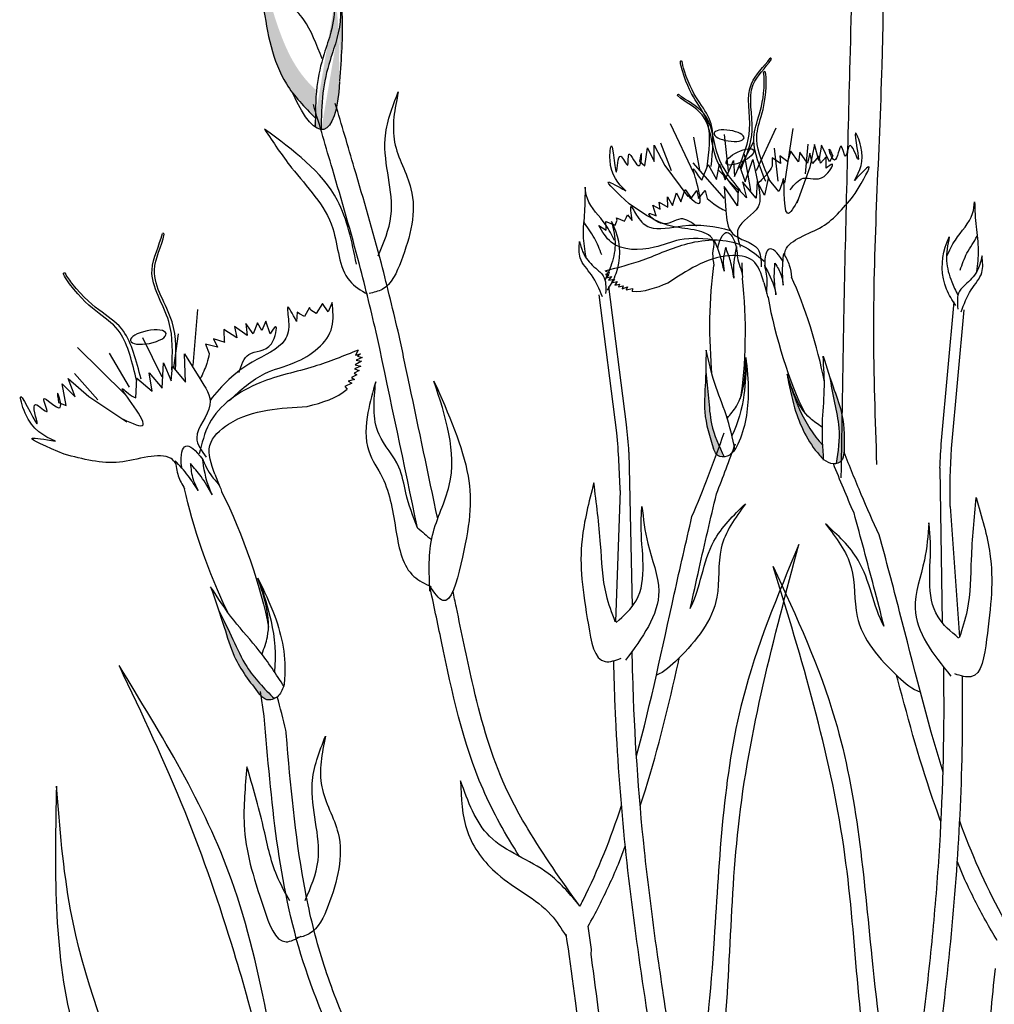
# Model space of a CAD drawing. Units: inches. Extents: x 0 to 135, y 0 to 113.
# Drawn here: x 106 to 109, y 101 to 104 of the extents above; entities that cross this region are included whole.
import ezdxf

# ---------------------------------------------------------------- set-up
doc = ezdxf.new("R2010")
doc.units = ezdxf.units.IN
doc.header["$MEASUREMENT"] = 0
doc.layers.add('Z_Pflanzebene', color=7, linetype='Continuous')

# ---------------------------------------------------------------- blocks, each defined once
blk = doc.blocks.new('Z_Steinrosenflur 20° neu 0.3')
at = {"layer": 'Z_Pflanzebene', "linetype": 'Continuous', "lineweight": 30, "true_color": 0x44a009}
h = blk.add_hatch(color=74, dxfattribs=at)
edge = h.paths.add_edge_path()
edge.add_spline(control_points=[(25.1369, 15.3217), (25.1295, 15.3314), (25.0739, 15.4106), (25.0469, 15.5668), (25.0275, 15.7027), (25.0201, 15.7544)], knot_values=[0, 0, 0, 0, 0.148827, 1.187625, 1.824081, 1.824081, 1.824081, 1.824081], degree=3, periodic=0)
edge.add_spline(control_points=[(25.0201, 15.7544), (25.0206, 15.7547), (25.0213, 15.7545), (25.0222, 15.7538)], knot_values=[1.500094, 1.500094, 1.500094, 1.500094, 1.538279, 1.538279, 1.538279, 1.538279], degree=3, periodic=0)
edge.add_spline(control_points=[(25.0222, 15.7538), (25.0369, 15.7037), (25.0754, 15.5719), (25.1261, 15.4156), (25.1982, 15.3427), (25.2113, 15.3308)], knot_values=[0, 0, 0, 0, 0.636456, 1.675254, 1.89114, 1.89114, 1.89114, 1.89114], degree=3, periodic=0)
edge.add_spline(control_points=[(25.2113, 15.3308), (25.2085, 15.3022), (25.2078, 15.2732), (25.2076, 15.2441)], knot_values=[4.63877, 4.63877, 4.63877, 4.63877, 5.081568, 5.081568, 5.081568, 5.081568], degree=3, periodic=0)
edge.add_spline(control_points=[(25.2076, 15.2441), (25.1826, 15.2691), (25.1579, 15.2943), (25.1369, 15.3217)], knot_values=[1.824081, 1.824081, 1.824081, 1.824081, 2.245708, 2.245708, 2.245708, 2.245708], degree=3, periodic=0)
h = blk.add_hatch(color=74, dxfattribs=at)
edge = h.paths.add_edge_path()
edge.add_spline(control_points=[(25.2264, 15.2072), (25.2264, 15.246), (25.2272, 15.32), (25.2487, 15.4148), (25.2892, 15.5268), (25.2893, 15.5852), (25.2833, 15.6479)], knot_values=[2.826772, 2.826772, 2.826772, 2.826772, 3.416929, 3.955491, 4.324237, 5.166432, 5.166432, 5.166432, 5.166432], degree=3, periodic=0)
edge.add_spline(control_points=[(25.2833, 15.6479), (25.2887, 15.6169), (25.2983, 15.5366), (25.2905, 15.4316), (25.2848, 15.3602)], knot_values=[0.046638, 0.046638, 0.046638, 0.046638, 0.54146, 1.577105, 1.577105, 1.577105, 1.577105], degree=3, periodic=0)
edge.add_line((25.2848, 15.3602), (25.2841, 15.3585))
edge.add_ellipse((25.1421, 15.7212), major_axis=(0.0904, -0.5137), ratio=0.216628, start_angle=25.4822, end_angle=42.9369, ccw=False)
edge.add_ellipse((25.1421, 15.7212), major_axis=(0.0904, -0.5137), ratio=0.216628, start_angle=-3.0952, end_angle=25.4822, ccw=False)
h = blk.add_hatch(color=74, dxfattribs=at)
edge = h.paths.add_edge_path()
edge.add_spline(control_points=[(26.4642, 14.2008), (26.4521, 14.2389), (26.4321, 14.303), (26.4398, 14.408), (26.4408, 14.4727), (26.4414, 14.5104)], knot_values=[0, 0, 0, 0, 0.863534, 1.453728, 2.280763, 2.280763, 2.280763, 2.280763], degree=3, periodic=0)
edge.add_spline(control_points=[(26.4401, 14.4437), (26.4434, 14.4156), (26.4495, 14.3605), (26.4552, 14.2671), (26.482, 14.208), (26.4981, 14.1739)], knot_values=[0.205833, 0.205833, 0.205833, 0.205833, 0.827034, 1.417228, 2.233443, 2.233443, 2.233443, 2.233443], degree=3, periodic=0)
edge.add_spline(control_points=[(26.4981, 14.1739), (26.491, 14.1732), (26.4747, 14.1759), (26.4683, 14.1907), (26.4648, 14.1989)], knot_values=[0.309141, 0.309141, 0.309141, 0.309141, 0.454707, 0.636542, 0.636542, 0.636542, 0.636542], degree=3, periodic=0)
edge.add_spline(control_points=[(26.4648, 14.1989), (26.4646, 14.1995), (26.4644, 14.2001), (26.4642, 14.2008)], knot_values=[2.280763, 2.280763, 2.280763, 2.280763, 2.295106, 2.295106, 2.295106, 2.295106], degree=3, periodic=0)
h = blk.add_hatch(color=74, dxfattribs=at)
edge = h.paths.add_edge_path()
edge.add_spline(control_points=[(26.8771, 14.1889), (26.8777, 14.2288), (26.8786, 14.2961), (26.8414, 14.3945), (26.8219, 14.4562), (26.8105, 14.4922)], knot_values=[0, 0, 0, 0, 0.863534, 1.453728, 2.280763, 2.280763, 2.280763, 2.280763], degree=3, periodic=0)
edge.add_spline(control_points=[(26.8309, 14.4286), (26.8357, 14.4007), (26.8456, 14.3462), (26.8667, 14.2551), (26.8579, 14.1908), (26.8522, 14.1534)], knot_values=[0.205833, 0.205833, 0.205833, 0.205833, 0.827034, 1.417228, 2.233443, 2.233443, 2.233443, 2.233443], degree=3, periodic=0)
edge.add_spline(control_points=[(26.8522, 14.1534), (26.8592, 14.1548), (26.8741, 14.1621), (26.876, 14.178), (26.877, 14.1869)], knot_values=[0.309141, 0.309141, 0.309141, 0.309141, 0.454707, 0.636542, 0.636542, 0.636542, 0.636542], degree=3, periodic=0)
edge.add_spline(control_points=[(26.877, 14.1869), (26.877, 14.1876), (26.877, 14.1882), (26.8771, 14.1889)], knot_values=[2.280763, 2.280763, 2.280763, 2.280763, 2.295106, 2.295106, 2.295106, 2.295106], degree=3, periodic=0)
h = blk.add_hatch(color=74, dxfattribs=at)
edge = h.paths.add_edge_path()
edge.add_spline(control_points=[(26.8095, 14.2105), (26.7792, 14.2433), (26.7357, 14.3143), (26.7101, 14.3907), (26.6987, 14.4249)], knot_values=[0.008124, 0.008124, 0.008124, 0.008124, 0.982703, 1.772953, 1.772953, 1.772953, 1.772953], degree=3, periodic=0)
edge.add_spline(control_points=[(26.6987, 14.4249), (26.7049, 14.3925), (26.7222, 14.3051), (26.765, 14.2155), (26.8077, 14.1701), (26.8119, 14.1656)], knot_values=[0.020902, 0.020902, 0.020902, 0.020902, 0.221235, 0.561623, 0.598964, 0.598964, 0.598964, 0.598964], degree=3, periodic=0)
edge.add_spline(control_points=[(26.8119, 14.1656), (26.812, 14.1655), (26.8122, 14.1655), (26.8123, 14.1654)], knot_values=[0, 0, 0, 0, 0.000746, 0.000746, 0.000746, 0.000746], degree=3, periodic=0)
edge.add_spline(control_points=[(26.8123, 14.1654), (26.8113, 14.1804), (26.8103, 14.1955), (26.8095, 14.2105)], knot_values=[0.003116, 0.003116, 0.003116, 0.003116, 0.094249, 0.094249, 0.094249, 0.094249], degree=3, periodic=0)
h = blk.add_hatch(color=74, dxfattribs=at)
edge = h.paths.add_edge_path()
edge.add_spline(control_points=[(25.0293, 13.4268), (25.0002, 13.4645), (24.9515, 13.5281), (24.9171, 13.6488), (24.8918, 13.7216), (24.877, 13.7641)], knot_values=[0, 0, 0, 0, 0.863534, 1.453728, 2.280763, 2.280763, 2.280763, 2.280763], degree=3, periodic=0)
edge.add_spline(control_points=[(24.9028, 13.6889), (24.9181, 13.6587), (24.9474, 13.5996), (24.9921, 13.4974), (25.0463, 13.4423), (25.0783, 13.4106)], knot_values=[0.205833, 0.205833, 0.205833, 0.205833, 0.827034, 1.417228, 2.233443, 2.233443, 2.233443, 2.233443], degree=3, periodic=0)
edge.add_spline(control_points=[(25.0783, 13.4106), (25.0707, 13.4069), (25.0512, 13.4033), (25.0381, 13.4172), (25.0308, 13.4249)], knot_values=[0.309141, 0.309141, 0.309141, 0.309141, 0.454707, 0.636542, 0.636542, 0.636542, 0.636542], degree=3, periodic=0)
edge.add_spline(control_points=[(25.0308, 13.4249), (25.0303, 13.4256), (25.0298, 13.4262), (25.0293, 13.4268)], knot_values=[2.280763, 2.280763, 2.280763, 2.280763, 2.295106, 2.295106, 2.295106, 2.295106], degree=3, periodic=0)
at = {"layer": 'Z_Pflanzebene', "color": 74, "linetype": 'Continuous', "lineweight": 30, "true_color": 0x44a009}
for p, q in [((26.6453, 15.4326), (26.643, 15.4329)), ((26.6472, 15.4294), (26.6453, 15.4326)), ((26.3512, 15.3143), (26.352, 15.3179)), ((26.352, 15.3179), (26.3542, 15.3188)), ((26.3283, 15.2262), (26.4027, 15.0682)), ((26.6614, 15.2121), (26.599, 15.0767)), ((26.7148, 15.2105), (26.6886, 15.0378)), ((26.4016, 15.1837), (26.4202, 15.0806)), ((26.4987, 15.1921), (26.5113, 15.0771)), ((26.2475, 15.0925), (26.2565, 15.1498)), ((26.2565, 15.1498), (26.2778, 15.1061)), ((26.2768, 15.1577), (26.3111, 15.0941)), ((26.2778, 15.1061), (26.2768, 15.1577)), ((26.2968, 15.1651), (26.3311, 15.0777)), ((26.5909, 15.1688), (26.5487, 15.0889)), ((26.6566, 15.1489), (26.6682, 15.0447)), ((26.7624, 15.1609), (26.7545, 15.0673)), ((26.7837, 15.1596), (26.7689, 15.0888)), ((26.7975, 15.1098), (26.7837, 15.1596)), ((26.8053, 15.1577), (26.7975, 15.1098)), ((26.8304, 15.1054), (26.8053, 15.1577)), ((26.5013, 15.0481), (26.5282, 15.1098)), ((26.5282, 15.1098), (26.5309, 15.0587)), ((26.5612, 15.1292), (26.5819, 15.0154)), ((26.5649, 15.0424), (26.5884, 15.113)), ((26.5884, 15.113), (26.6044, 15.0384)), ((26.6494, 15.118), (26.6503, 15.0916)), ((26.6765, 15.0999), (26.6494, 15.118)), ((26.6741, 15.1247), (26.6765, 15.0999)), ((26.6997, 15.1051), (26.6741, 15.1247)), ((26.7083, 15.1386), (26.6979, 15.1061)), ((26.7327, 15.1053), (26.7083, 15.1386)), ((26.7376, 15.1362), (26.7327, 15.1053)), ((26.761, 15.1017), (26.7376, 15.1362)), ((26.7687, 15.1329), (26.761, 15.1017)), ((26.7773, 15.1004), (26.7687, 15.1329)), ((26.7987, 15.1241), (26.7773, 15.1004)), ((26.802, 15.1013), (26.7987, 15.1241)), ((26.8205, 15.1209), (26.802, 15.1013)), ((26.8198, 15.0853), (26.8205, 15.1209)), ((26.8418, 15.1241), (26.8304, 15.1054)), ((26.2312, 15.1072), (26.2475, 15.0925)), ((26.3111, 15.0941), (26.3834, 14.9963)), ((26.3996, 15.1019), (26.498, 14.99)), ((26.4275, 15.0479), (26.4475, 15.0966)), ((26.4475, 15.0966), (26.474, 15.0497)), ((26.474, 15.0497), (26.4836, 15.0985)), ((26.4795, 15.0806), (26.5427, 15.0161)), ((26.4836, 15.0985), (26.5013, 15.0481)), ((26.5309, 15.0587), (26.5472, 15.0927)), ((26.5472, 15.0927), (26.5649, 15.0424)), ((26.7689, 15.0888), (26.7276, 14.9744)), ((26.6375, 15.0523), (26.6254, 14.9998)), ((26.6706, 15.0113), (26.6375, 15.0523)), ((26.3616, 14.9792), (26.3756, 15.0181)), ((26.3756, 15.0181), (26.3948, 14.9899)), ((26.3933, 14.9884), (26.4123, 15.0146)), ((26.4123, 15.0146), (26.4171, 14.9901)), ((26.4171, 14.9901), (26.4379, 15.0152)), ((26.4379, 15.0152), (26.4445, 14.9896)), ((26.5404, 14.9668), (26.4978, 15.0278)), ((26.4978, 15.0278), (26.5037, 14.9518)), ((26.543, 15.0201), (26.5404, 14.9668)), ((26.5684, 14.9922), (26.543, 15.0201)), ((26.5998, 14.9905), (26.5563, 15.0419)), ((26.5563, 15.0419), (26.5684, 14.9922)), ((26.6024, 15.0438), (26.5998, 14.9905)), ((26.6254, 14.9998), (26.6024, 15.0438)), ((26.3193, 14.9954), (26.3356, 14.9677)), ((26.3203, 14.9618), (26.3193, 14.9954)), ((26.3356, 14.9677), (26.3481, 15.0075)), ((26.3481, 15.0075), (26.3616, 14.9792)), ((26.2839, 14.9352), (26.273, 14.9691)), ((26.273, 14.9691), (26.2964, 14.9556)), ((26.2931, 14.9784), (26.3203, 14.9618)), ((26.2964, 14.9556), (26.2931, 14.9784)), ((26.1603, 14.9209), (26.1584, 14.9288)), ((26.1584, 14.9288), (26.1835, 14.918)), ((26.1835, 14.918), (26.1902, 14.9309)), ((26.1902, 14.9309), (26.1926, 14.9385)), ((26.1926, 14.9385), (26.2083, 14.9199)), ((26.1025, 14.9041), (26.1256, 14.89)), ((26.1256, 14.89), (26.1248, 14.9165)), ((26.1248, 14.9165), (26.1542, 14.9053)), ((26.1542, 14.9053), (26.1603, 14.9209)), ((24.7275, 14.8798), (24.7248, 14.8791)), ((24.7309, 14.8769), (24.7275, 14.8798)), ((26.4781, 14.836), (26.4773, 14.833)), ((26.5543, 14.7865), (26.5551, 14.7506)), ((26.6825, 14.7937), (26.6841, 14.7911)), ((26.1225, 14.7615), (26.1363, 14.7549)), ((26.1363, 14.7549), (26.1233, 14.7498)), ((26.1233, 14.7498), (26.1338, 14.7492)), ((26.1338, 14.7492), (26.1258, 14.7395)), ((26.1258, 14.7395), (26.1429, 14.7436)), ((26.1429, 14.7436), (26.1334, 14.7323)), ((26.1334, 14.7323), (26.1521, 14.7349)), ((26.1521, 14.7349), (26.1427, 14.723)), ((26.5553, 14.7368), (26.5552, 14.7367)), ((26.1896, 14.2757), (26.1341, 14.7118)), ((26.1427, 14.723), (26.1604, 14.7272)), ((26.1604, 14.7272), (26.1533, 14.7165)), ((26.1533, 14.7165), (26.1676, 14.7187)), ((26.1676, 14.7187), (26.1644, 14.7108)), ((26.1644, 14.7108), (26.1798, 14.7139)), ((26.1798, 14.7139), (26.1768, 14.7048)), ((26.1768, 14.7048), (26.1927, 14.7112)), ((26.1927, 14.7112), (26.1887, 14.7012)), ((26.1887, 14.7012), (26.2089, 14.7054)), ((26.2089, 14.7054), (26.2076, 14.6957)), ((26.6235, 14.7246), (26.6331, 14.6899)), ((26.1593, 14.2494), (26.1037, 14.6855)), ((26.6368, 14.6766), (26.6369, 14.6766)), ((25.1896, 14.6457), (25.1733, 14.6175)), ((25.1934, 14.6367), (25.1896, 14.6457)), ((25.2305, 14.6578), (25.2103, 14.6262)), ((25.2486, 14.6319), (25.2305, 14.6578)), ((25.2606, 14.6618), (25.2486, 14.6319)), ((27.1846, 14.2251), (27.2249, 14.6629)), ((24.8358, 14.6395), (24.8214, 14.4624)), ((25.15, 14.6306), (25.1482, 14.6016)), ((25.1577, 14.6251), (25.15, 14.6306)), ((25.1733, 14.6175), (25.1577, 14.6251)), ((25.2103, 14.6262), (25.1934, 14.6367)), ((27.2159, 14.1999), (27.2562, 14.6377)), ((24.9925, 14.5567), (24.9522, 14.5858)), ((24.9522, 14.5858), (24.9594, 14.5492)), ((24.9884, 14.5948), (24.9925, 14.5567)), ((25.0114, 14.562), (24.9884, 14.5948)), ((25.0255, 14.5972), (25.0114, 14.562)), ((25.0386, 14.5731), (25.0255, 14.5972)), ((25.0513, 14.6026), (25.0386, 14.5731)), ((25.0651, 14.5624), (25.0513, 14.6026)), ((24.662, 14.5505), (24.7231, 14.4269)), ((24.7746, 14.5622), (24.7602, 14.4555)), ((24.9594, 14.5492), (24.9184, 14.5765)), ((24.9184, 14.5765), (24.9201, 14.5358)), ((24.4573, 14.5189), (24.6052, 14.3724)), ((24.8986, 14.5201), (24.861, 14.5293)), ((24.861, 14.5293), (24.8728, 14.5002)), ((24.9226, 14.5355), (24.8859, 14.5469)), ((24.8859, 14.5469), (24.8986, 14.5201)), ((24.5567, 14.5014), (24.6197, 14.3936)), ((24.7974, 14.4101), (24.7948, 14.4987)), ((24.7948, 14.4987), (24.8431, 14.4218)), ((25.343, 14.5112), (25.3345, 14.4952)), ((25.3345, 14.4952), (25.3505, 14.4996)), ((25.3555, 14.4879), (25.3362, 14.4797)), ((25.3505, 14.4996), (25.341, 14.4914)), ((25.341, 14.4914), (25.3555, 14.4879)), ((24.7238, 14.3904), (24.7287, 14.4705)), ((24.7287, 14.4705), (24.7526, 14.4144)), ((24.7526, 14.4144), (24.7569, 14.4592)), ((24.7569, 14.4592), (24.7974, 14.4101)), ((25.3511, 14.46), (25.3311, 14.4516)), ((25.3534, 14.4756), (25.3336, 14.4648)), ((25.3336, 14.4648), (25.3511, 14.46)), ((25.3362, 14.4797), (25.3534, 14.4756)), ((24.447, 14.4376), (24.5212, 14.3537)), ((24.6833, 14.4395), (24.7238, 14.3904)), ((24.6926, 14.3811), (24.6833, 14.4395)), ((25.339, 14.433), (25.3222, 14.425)), ((25.3222, 14.425), (25.3315, 14.4184)), ((25.3456, 14.4463), (25.3303, 14.4382)), ((25.3303, 14.4382), (25.339, 14.433)), ((25.3311, 14.4516), (25.3456, 14.4463)), ((24.4215, 14.3361), (24.4082, 14.404)), ((24.4082, 14.404), (24.4498, 14.3638)), ((24.4498, 14.3638), (24.4276, 14.4211)), ((24.4276, 14.4211), (24.4921, 14.364)), ((24.6413, 14.3599), (24.6437, 14.4226)), ((24.6437, 14.4226), (24.6926, 14.3811)), ((25.3227, 14.4066), (25.3003, 14.3962)), ((25.3003, 14.3962), (25.3085, 14.3878)), ((25.3315, 14.4184), (25.3117, 14.4132)), ((25.3117, 14.4132), (25.3227, 14.4066)), ((24.4921, 14.364), (24.613, 14.2841)), ((24.3973, 14.3459), (24.4215, 14.3361)), ((26.1977, 14.1892), (26.2078, 13.7017)), ((24.7847, 14.1435), (24.7851, 14.1398)), ((24.8903, 14.1194), (24.9059, 14.0794)), ((27.1796, 14.1384), (27.1865, 13.6508)), ((24.9117, 14.0641), (24.9117, 14.064)), ((26.1698, 14.0675), (26.1551, 13.6535)), ((27.2117, 14.0177), (27.2408, 13.6045)), ((25.0462, 13.3548), (25.0347, 13.4328)), ((26.1643, 12.8875), (26.1862, 12.9451)), ((27.2584, 12.8387), (27.2345, 12.8954)), ((26.0792, 12.6183), (26.069, 12.6921)), ((26.078, 12.6042), (26.0792, 12.6183))]:
    blk.add_line(p, q, dxfattribs=at)
at = {"layer": 'Z_Pflanzebene', "color": 74, "linetype": 'Continuous', "lineweight": 30, "true_color": 0x44a009, "extrusion": (0, 0, -1)}
for centre, major_axis, ratio, start_param, end_param in [((25.1421, 15.7212), (0.0904, -0.5137), 0.216628, 5.533796, 7.002036), ((26.5088, 14.5766), (0.0016, -0.306), 0.181074, 8.866126, 9.999987), ((26.5088, 14.5766), (0.0016, -0.306), 0.181074, 7.358973, 8.572044), ((26.5088, 14.5766), (0.0016, -0.306), 0.181074, 10.44594, 11.796326), ((24.9253, 13.8658), (0.1271, -0.3419), 0.181074, 8.866126, 9.999987), ((24.9253, 13.8658), (0.1271, -0.3419), 0.181074, 7.358973, 8.572044), ((24.9253, 13.8658), (0.1271, -0.3419), 0.181074, 10.44594, 11.796326)]:
    blk.add_ellipse(centre, major_axis=major_axis, ratio=ratio, start_param=start_param, end_param=end_param, dxfattribs=at)
for centre, major_axis in [((26.5136, 15.188), (0.0474, -0.0073)), ((24.6803, 14.552), (0.0561, 0.0112))]:
    blk.add_ellipse(centre, major_axis=major_axis, ratio=0.352895, dxfattribs=at)
at = {"layer": 'Z_Pflanzebene', "color": 74, "linetype": 'Continuous', "lineweight": 30, "true_color": 0x44a009}
blk.add_ellipse((26.5481, 15.121), major_axis=(-0.0433, -0.0206), ratio=0.352895, dxfattribs=at)
for start_param, end_param in [(8.866126, 9.999987), (7.358973, 8.572044), (10.44594, 11.796326)]:
    blk.add_ellipse((26.7271, 14.5364), major_axis=(0.0858, -0.2938), ratio=0.181074, start_param=start_param, end_param=end_param, dxfattribs=at)
for points in [[(26.8679, 14.1082), (26.8765, 14.6121), (26.896, 15.4238), (26.8778, 16.4472), (26.7847, 17.0313)], [(26.9806, 14.1501), (26.9707, 14.5743), (26.997, 15.409), (26.9948, 16.0967), (26.947, 16.7004), (26.9098, 16.9612)], [(25.4695, 15.3265), (25.4578, 15.1674), (25.5096, 15.0205), (25.4783, 14.792), (25.4185, 14.7028), (25.3777, 14.6895)], [(25.4059, 14.8081), (25.4463, 14.9342), (25.4279, 15.1777), (25.4695, 15.3265)], [(25.403, 14.5537), (25.3469, 14.7817), (25.2615, 15.0833), (25.2016, 15.2869)], [(25.4721, 14.5567), (25.416, 14.7847), (25.3307, 15.0863), (25.2707, 15.2899)], [(25.3371, 14.7826), (25.2773, 14.9837), (25.0476, 15.2083)], [(26.91, 15.0469), (26.9301, 15.1543), (26.9129, 15.1961), (26.9206, 15.1131), (26.8942, 15.1562), (26.881, 15.123), (26.8679, 15.1552), (26.8467, 15.1111), (26.8294, 15.1459), (26.8418, 15.1241)], [(26.1878, 15.0137), (26.138, 15.1109), (26.1425, 15.1559), (26.1588, 15.0742), (26.1718, 15.123), (26.1939, 15.0949), (26.1973, 15.1295), (26.2302, 15.0934), (26.2368, 15.1316), (26.2312, 15.1072)], [(26.6503, 15.0916), (26.6352, 15.0692), (26.6046, 15.0368)], [(26.7071, 15.017), (26.7481, 15.0534), (26.8138, 15.0594), (26.8395, 15.098), (26.8198, 15.0853)], [(26.9119, 15.0049), (26.9546, 15.0895), (26.91, 15.0469)], [(26.059, 15.0256), (26.0573, 14.947), (26.053, 14.8725), (26.0612, 14.8057)], [(26.1525, 14.8574), (26.1241, 14.9072), (26.0666, 14.9892), (26.059, 15.0256)], [(26.198, 14.9729), (26.133, 15.0418), (26.1878, 15.0137)], [(26.6044, 15.0384), (26.6053, 14.9631), (26.5425, 14.8935), (26.5485, 14.8365)], [(26.4445, 14.9896), (26.4654, 14.9725), (26.504, 14.9502)], [(27.2014, 14.8077), (27.2281, 14.8585), (27.2826, 14.9425), (27.289, 14.9791)], [(27.289, 14.9791), (27.2934, 14.9006), (27.3003, 14.8263), (27.2945, 14.7593)], [(26.4114, 14.9019), (26.3617, 14.9251), (26.2971, 14.9121), (26.2614, 14.9418), (26.2839, 14.9352)], [(26.5037, 14.9518), (26.5244, 14.8793), (26.6044, 14.8305), (26.6149, 14.7742)], [(26.4767, 14.858), (26.358, 14.8591), (26.2779, 14.8356), (26.1419, 14.8518), (26.1025, 14.9041)], [(26.1428, 14.9175), (26.1539, 14.8422), (26.1401, 14.7757), (26.1222, 14.7326)], [(26.1301, 14.7001), (26.1574, 14.7532), (26.1565, 14.8861), (26.1428, 14.9175)], [(26.1225, 14.7615), (26.2422, 14.7961), (26.3835, 14.8474), (26.5558, 14.8407), (26.6245, 14.792)], [(27.2293, 14.6513), (27.2001, 14.7035), (27.1964, 14.8363), (27.209, 14.8682)], [(27.209, 14.8682), (27.2006, 14.7926), (27.2166, 14.7265), (27.2361, 14.6841)], [(26.1138, 14.6796), (26.0793, 14.7485), (26.044, 14.802), (26.0416, 14.8541)], [(26.0416, 14.8541), (26.0562, 14.8118), (26.0927, 14.7693), (26.1167, 14.7452), (26.1238, 14.6892)], [(26.4982, 14.7606), (26.4864, 14.807), (26.4682, 14.8561)], [(26.5032, 14.835), (26.4955, 14.7934), (26.4982, 14.7606)], [(26.5288, 14.7377), (26.518, 14.793), (26.5032, 14.835)], [(26.6235, 14.7246), (26.5884, 14.7936), (26.5154, 14.8091), (26.4105, 14.7774), (26.3206, 14.7223)], [(26.6847, 14.7158), (26.6828, 14.7636), (26.6862, 14.8158)], [(27.3124, 14.8083), (27.2992, 14.7655), (27.2642, 14.7218), (27.2411, 14.6969), (27.2359, 14.6407)], [(27.2463, 14.6314), (27.2784, 14.7014), (27.3118, 14.7561), (27.3124, 14.8083)], [(26.6619, 14.6851), (26.6566, 14.7411), (26.6587, 14.7856)], [(26.6587, 14.7856), (26.678, 14.7479), (26.6847, 14.7158)], [(24.9357, 14.3514), (25.0484, 14.437), (25.1417, 14.4714), (25.2602, 14.5838), (25.2606, 14.6618)], [(24.9669, 14.4398), (24.9979, 14.4974), (25.0689, 14.531), (25.0819, 14.5848), (25.0651, 14.5624)], [(25.343, 14.5112), (25.2039, 14.4592), (25.0324, 14.4076), (24.8724, 14.2786), (24.8414, 14.1831)], [(24.8728, 14.5002), (24.865, 14.4689), (24.844, 14.4201)], [(26.4414, 14.5104), (26.4383, 14.397), (26.4371, 14.3161), (26.4648, 14.1989)], [(26.5333, 14.1952), (26.5042, 14.307), (26.4684, 14.4058), (26.4414, 14.5104)], [(26.5083, 14.2964), (26.5369, 14.3338), (26.5667, 14.4881)], [(26.5667, 14.4881), (26.5742, 14.3789), (26.5414, 14.2136), (26.5332, 14.197)], [(26.8124, 14.1639), (26.8085, 14.2793), (26.8145, 14.3842), (26.8105, 14.4922)], [(26.8105, 14.4922), (26.8459, 14.3844), (26.8701, 14.3071), (26.877, 14.1869)], [(26.6968, 14.4351), (26.7208, 14.3282), (26.7994, 14.1792), (26.8119, 14.1656)], [(26.8075, 14.268), (26.7694, 14.2957), (26.6968, 14.4351)], [(24.8431, 14.4218), (24.875, 14.3378), (24.8332, 14.2342), (24.8633, 14.1729)], [(25.3981, 14.4113), (25.3737, 14.3141), (25.3762, 14.1925), (25.4187, 14.1096), (25.4631, 13.936), (25.5189, 13.7964), (25.5734, 13.7641)], [(25.5302, 13.95), (25.4933, 14.0605), (25.4717, 14.1412), (25.4087, 14.245), (25.3981, 14.4113)], [(25.5696, 13.75), (25.5777, 13.9269), (25.6305, 14.084), (25.5821, 14.4131)], [(25.5821, 14.4131), (25.6898, 14.1131), (25.6669, 13.8348), (25.6104, 13.7203), (25.5689, 13.7665)], [(24.387, 14.2235), (24.2914, 14.3119), (24.2781, 14.3641), (24.3299, 14.2793), (24.3243, 14.3393), (24.3606, 14.3169), (24.3502, 14.357), (24.4018, 14.33), (24.3936, 14.3755), (24.3973, 14.3459)], [(24.8903, 14.1194), (24.8748, 14.2103), (24.9336, 14.2771), (25.0564, 14.3215), (25.1816, 14.3328)], [(24.4152, 14.182), (24.3141, 14.2325), (24.387, 14.2235)], [(26.5332, 14.197), (26.5074, 14.1759), (26.4785, 14.178), (26.4648, 14.1989)], [(26.8119, 14.1656), (26.8428, 14.1528), (26.8699, 14.163), (26.877, 14.1869)], [(24.8381, 14.0674), (24.8059, 14.1144), (24.7654, 14.1619)], [(24.8133, 14.1526), (24.8216, 14.1029), (24.8381, 14.0674)], [(24.8817, 14.0543), (24.847, 14.1116), (24.8133, 14.1526)], [(26.0869, 14.0923), (26.0496, 13.9133), (26.0695, 13.6432), (26.1228, 13.5274), (26.173, 13.538)], [(26.1546, 13.6528), (26.1265, 13.7382), (26.1082, 13.898), (26.0869, 14.0923)], [(27.2937, 14.0454), (27.3372, 13.8678), (27.3267, 13.5972), (27.2775, 13.4796), (27.227, 13.4884)], [(27.2414, 13.6039), (27.2664, 13.6902), (27.2792, 13.8505), (27.2937, 14.0454)], [(26.1576, 13.6509), (26.2203, 13.7199), (26.236, 13.9593), (26.2388, 14.0177)], [(26.2388, 14.0177), (26.2571, 13.9003), (26.2917, 13.75), (26.1867, 13.5318)], [(27.1445, 13.9655), (27.1303, 13.8476), (27.101, 13.6962), (27.2135, 13.4818)], [(27.2384, 13.6018), (27.1734, 13.6686), (27.1493, 13.9073), (27.1445, 13.9655)], [(25.5302, 13.95), (25.5743, 13.9123)], [(26.3593, 11.6906), (26.475, 12.1678), (26.5431, 13.0056), (26.7343, 13.8973)], [(26.7343, 13.8973), (26.5568, 13.4087), (26.4666, 12.6531), (26.4132, 12.1563), (26.3657, 11.9179)], [(27.1052, 11.6357), (26.9729, 12.1085), (26.8757, 12.9435), (26.6535, 13.8279)], [(26.6535, 13.8279), (26.848, 13.3458), (26.9645, 12.5938), (27.0351, 12.0993), (27.0909, 11.8627)], [(25.0264, 13.7905), (25.0795, 13.6712), (25.1105, 13.4728), (25.1082, 13.4509)], [(25.0395, 13.5519), (25.0563, 13.6055), (25.0264, 13.7905)], [(25.109, 13.4489), (25.0306, 13.562), (24.9501, 13.658), (24.877, 13.7641)], [(24.877, 13.7641), (24.92, 13.6359), (24.9518, 13.5448), (25.0308, 13.4249)], [(26.1524, 10.2501), (25.6334, 10.9252), (25.1592, 11.928), (24.943, 12.8388), (24.5878, 13.5148)], [(24.5878, 13.5148), (24.7954, 13.0542), (24.9502, 12.6108), (25.1061, 11.9919), (25.2262, 11.4898), (25.6282, 10.8257), (25.9234, 10.3832), (26.2058, 10.1276)], [(25.1082, 13.4509), (25.0878, 13.4167), (25.0546, 13.4072), (25.0308, 13.4249)], [(25.2393, 13.2917), (25.2277, 13.1326), (25.2795, 12.9857), (25.2481, 12.7572), (25.1883, 12.668), (25.1475, 12.6547)], [(25.1757, 12.7733), (25.2161, 12.8994), (25.1977, 13.1429), (25.2393, 13.2917)], [(24.9918, 13.1954), (24.9829, 13.0127), (25.0447, 12.7491), (25.1154, 12.6429), (25.1633, 12.6612)], [(25.1272, 12.7718), (25.0862, 12.8518), (25.0432, 13.0068), (24.9918, 13.1954)], [(26.0365, 12.7636), (25.943, 12.8582), (25.7578, 12.976), (25.6661, 13.1514)], [(25.6661, 13.1514), (25.6877, 12.9908), (25.7827, 12.857), (25.9513, 12.728), (25.9998, 12.6602)]]:
    blk.add_spline(points, degree=3, dxfattribs=at)
for points, knots in [([(25.2848, 15.3602), (25.2905, 15.4316), (25.3002, 15.5627), (25.2801, 15.6702), (25.2469, 15.8232), (25.2682, 15.642), (25.2756, 15.5617), (25.2298, 15.435), (25.2075, 15.3361), (25.2076, 15.2577), (25.2076, 15.2148)], [0.046638, 0.046638, 0.046638, 0.046638, 1.082283, 1.958018, 2.263335, 2.597443, 3.668967, 4.037713, 4.576275, 5.230575, 5.230575, 5.230575, 5.230575]), ([(25.2289, 15.4303), (25.2117, 15.4759), (25.1751, 15.5728), (25.0904, 15.6226), (25.0251, 15.7578), (25.0201, 15.7544)], [0, 0, 0, 0, 0.551453, 1.171932, 1.538279, 1.538279, 1.538279, 1.538279]), ([(25.0201, 15.7544), (25.0275, 15.7027), (25.0469, 15.5668), (25.0801, 15.3746), (25.1737, 15.2779), (25.2076, 15.2441)], [0, 0, 0, 0, 0.636456, 1.675254, 2.245708, 2.245708, 2.245708, 2.245708]), ([(25.2833, 15.6479), (25.2893, 15.5852), (25.2892, 15.5268), (25.2487, 15.4148), (25.2272, 15.32), (25.2264, 15.246), (25.2264, 15.2072)], [2.826772, 2.826772, 2.826772, 2.826772, 3.668967, 4.037713, 4.576275, 5.166432, 5.166432, 5.166432, 5.166432]), ([(26.4448, 15.0891), (26.4505, 15.1385), (26.4642, 15.2564), (26.3875, 15.3023), (26.3565, 15.4298), (26.3649, 15.4232), (26.3661, 15.422)], [0, 0, 0, 0, 0.982893, 2.344856, 2.58002, 2.615691, 2.615691, 2.615691, 2.615691]), ([(26.4576, 15.0902), (26.4623, 15.1397), (26.4734, 15.2578), (26.3975, 15.3011), (26.3652, 15.4172), (26.3661, 15.422)], [0, 0, 0, 0, 0.982893, 2.344856, 2.521953, 2.521953, 2.521953, 2.521953]), ([(26.5421, 15.0856), (26.5591, 15.1252), (26.5954, 15.2096), (26.5555, 15.3464), (26.6247, 15.4051), (26.643, 15.4329)], [0, 0, 0, 0, 0.930405, 1.982829, 2.706196, 2.706196, 2.706196, 2.706196]), ([(26.5515, 15.0821), (26.5681, 15.1219), (26.6033, 15.2067), (26.5617, 15.3425), (26.6292, 15.4019), (26.6472, 15.4294)], [0, 0, 0, 0, 0.930405, 1.982829, 2.695365, 2.695365, 2.695365, 2.695365]), ([(26.6422, 15.0459), (26.6226, 15.0916), (26.5759, 15.2006), (26.6364, 15.2666), (26.6297, 15.3976), (26.6235, 15.3888), (26.6227, 15.3874)], [0, 0, 0, 0, 0.982893, 2.344856, 2.58002, 2.615691, 2.615691, 2.615691, 2.615691]), ([(26.6297, 15.0433), (26.6111, 15.0894), (26.5667, 15.1994), (26.6271, 15.2626), (26.6249, 15.383), (26.6227, 15.3874)], [0, 0, 0, 0, 0.982893, 2.344856, 2.521953, 2.521953, 2.521953, 2.521953]), ([(26.5419, 15.0087), (26.5147, 15.0421), (26.4568, 15.1134), (26.4579, 15.2553), (26.3762, 15.2931), (26.3512, 15.3143)], [0, 0, 0, 0, 0.930405, 1.982829, 2.695365, 2.695365, 2.695365, 2.695365]), ([(26.55, 15.0148), (26.5224, 15.0478), (26.4635, 15.1183), (26.4628, 15.2609), (26.3796, 15.2974), (26.3542, 15.3188)], [0, 0, 0, 0, 0.930405, 1.982829, 2.706196, 2.706196, 2.706196, 2.706196]), ([(25.0476, 15.2083), (25.0746, 15.1671), (25.144, 15.0616), (25.2816, 14.9285), (25.28, 14.7436), (25.3511, 14.6994), (25.3726, 14.6873)], [0, 0, 0, 0, 0.75645, 1.937964, 2.828719, 3.190349, 3.190349, 3.190349, 3.190349]), ([(26.3761, 15.0065), (26.3953, 14.9876), (26.4529, 14.9311), (26.3777, 15.136), (26.4174, 15.0559), (26.4275, 15.0479)], [0, 0, 0, 0, 0.365912, 1.094413, 1.357487, 1.357487, 1.357487, 1.357487]), ([(26.7317, 14.9863), (26.7186, 14.9627), (26.6795, 14.8921), (26.6932, 15.1099), (26.678, 15.0219), (26.6706, 15.0113)], [0, 0, 0, 0, 0.365912, 1.094413, 1.357487, 1.357487, 1.357487, 1.357487]), ([(26.6898, 14.8093), (26.6894, 14.8154), (26.6918, 14.8396), (26.7443, 14.8731), (26.8311, 14.9045), (26.8799, 14.9651), (26.9119, 15.0049)], [0.363718, 0.363718, 0.363718, 0.363718, 0.507291, 0.954846, 1.516442, 2.590015, 2.590015, 2.590015, 2.590015]), ([(26.4666, 14.8488), (26.4653, 14.8548), (26.4561, 14.8773), (26.3962, 14.8944), (26.3041, 14.8998), (26.2401, 14.9439), (26.198, 14.9729)], [0.363718, 0.363718, 0.363718, 0.363718, 0.507291, 0.954846, 1.516442, 2.590015, 2.590015, 2.590015, 2.590015]), ([(26.2083, 14.9199), (26.2047, 14.9423), (26.1979, 14.9839), (26.2276, 14.9222), (26.2735, 14.8832), (26.385, 14.9146), (26.469, 14.9023), (26.5171, 14.889)], [0, 0, 0, 0, 0.322367, 0.596234, 0.960802, 1.722615, 2.812388, 2.812388, 2.812388, 2.812388]), ([(26.1119, 14.8119), (26.105, 14.8297), (26.0908, 14.8667), (26.0653, 14.8994), (26.0549, 14.9172)], [0, 0, 0, 0, 0.4698789, 0.9763658, 0.9763658, 0.9763658, 0.9763658]), ([(24.7541, 14.4491), (24.7569, 14.5004), (24.763, 14.6096), (24.6623, 14.7464), (24.7157, 14.8406), (24.7248, 14.8791)], [0, 0, 0, 0, 0.930405, 1.982829, 2.706196, 2.706196, 2.706196, 2.706196]), ([(24.7661, 14.449), (24.7683, 14.5003), (24.773, 14.6097), (24.6709, 14.7446), (24.7221, 14.8388), (24.7309, 14.8769)], [0, 0, 0, 0, 0.930405, 1.982829, 2.695365, 2.695365, 2.695365, 2.695365]), ([(27.2436, 14.7637), (27.2498, 14.7817), (27.2627, 14.8192), (27.2871, 14.8528), (27.2969, 14.8709)], [0, 0, 0, 0, 0.4698789, 0.9763658, 0.9763658, 0.9763658, 0.9763658]), ([(26.4682, 14.8561), (26.4653, 14.8426), (26.4596, 14.8165), (26.4635, 14.7904), (26.466, 14.7778)], [0, 0, 0, 0, 0.2986098, 0.5772909, 0.5772909, 0.5772909, 0.5772909]), ([(26.5373, 14.8383), (26.532, 14.8113), (26.5253, 14.7778), (26.5281, 14.7443), (26.5288, 14.7377)], [0, 0, 0, 0, 0.5941755, 0.738246, 0.738246, 0.738246, 0.738246]), ([(26.5373, 14.8383), (26.5384, 14.8192), (26.5401, 14.7898), (26.5561, 14.7576), (26.5559, 14.7422), (26.5553, 14.7368)], [0, 0, 0, 0, 0.4150666, 0.6386666, 0.7573558, 0.7573558, 0.7573558, 0.7573558]), ([(26.6862, 14.8158), (26.6929, 14.8037), (26.7058, 14.7804), (26.7095, 14.7542), (26.7107, 14.7414)], [0, 0, 0, 0, 0.2986098, 0.5772909, 0.5772909, 0.5772909, 0.5772909]), ([(26.6251, 14.779), (26.6379, 14.7547), (26.6539, 14.7246), (26.6608, 14.6916), (26.6619, 14.6851)], [0, 0, 0, 0, 0.5941755, 0.738246, 0.738246, 0.738246, 0.738246]), ([(26.6251, 14.779), (26.6295, 14.7604), (26.6362, 14.7318), (26.6302, 14.6964), (26.6347, 14.6817), (26.6368, 14.6766)], [0, 0, 0, 0, 0.4150666, 0.6386666, 0.7573558, 0.7573558, 0.7573558, 0.7573558]), ([(24.6438, 14.4132), (24.63, 14.4708), (24.597, 14.6083), (24.4923, 14.6283), (24.4054, 14.7583), (24.4175, 14.7543), (24.4193, 14.7535)], [0, 0, 0, 0, 0.982893, 2.344856, 2.58002, 2.615691, 2.615691, 2.615691, 2.615691]), ([(24.6576, 14.4196), (24.6426, 14.4769), (24.6067, 14.6136), (24.504, 14.6311), (24.4203, 14.7478), (24.4193, 14.7535)], [0, 0, 0, 0, 0.982893, 2.344856, 2.521953, 2.521953, 2.521953, 2.521953]), ([(25.1482, 14.6016), (25.1357, 14.6257), (25.1127, 14.6702), (25.1281, 14.5901), (25.112, 14.5202), (24.9831, 14.4708), (24.9115, 14.3992), (24.8751, 14.3523)], [0, 0, 0, 0, 0.322367, 0.596234, 0.960802, 1.722615, 2.812388, 2.812388, 2.812388, 2.812388]), ([(25.594, 13.9785), (25.5642, 14.1198), (25.5345, 14.2607), (25.494, 14.4532), (25.483, 14.5049), (25.4721, 14.5567)], [34.787618, 34.787618, 34.787618, 34.787618, 45.834205, 45.834205, 49.901498, 49.901498, 49.901498, 49.901498]), ([(26.5678, 14.479), (26.5666, 14.4426), (26.564, 14.3617), (26.5425, 14.2808), (26.5227, 14.2407)], [0, 0, 0, 0, 0.798373, 1.772953, 1.772953, 1.772953, 1.772953]), ([(26.4401, 14.4437), (26.4434, 14.4156), (26.4495, 14.3605), (26.4552, 14.2671), (26.482, 14.208), (26.4981, 14.1739)], [0.205833, 0.205833, 0.205833, 0.205833, 0.827034, 1.417228, 2.233443, 2.233443, 2.233443, 2.233443]), ([(26.6984, 14.426), (26.7099, 14.3914), (26.7355, 14.3146), (26.7792, 14.2433), (26.8095, 14.2105)], [0, 0, 0, 0, 0.798373, 1.772953, 1.772953, 1.772953, 1.772953]), ([(26.8309, 14.4286), (26.8357, 14.4007), (26.8456, 14.3462), (26.8667, 14.2551), (26.8579, 14.1908), (26.8522, 14.1534)], [0.205833, 0.205833, 0.205833, 0.205833, 0.827034, 1.417228, 2.233443, 2.233443, 2.233443, 2.233443]), ([(24.6007, 14.2926), (24.63, 14.2793), (24.7176, 14.2396), (24.5494, 14.4381), (24.6266, 14.3648), (24.6413, 14.3599)], [0, 0, 0, 0, 0.365912, 1.094413, 1.357487, 1.357487, 1.357487, 1.357487]), ([(26.3967, 13.9854), (26.4149, 14.0282), (26.4504, 14.1158), (26.4824, 14.2048), (26.4983, 14.2502)], [3.513655, 3.513655, 3.513655, 3.513655, 4.530925, 5.58269, 5.58269, 5.58269, 5.58269]), ([(24.7667, 14.1531), (24.7627, 14.1593), (24.7432, 14.1807), (24.6691, 14.1754), (24.5639, 14.1436), (24.4741, 14.1668), (24.4152, 14.182)], [0.363718, 0.363718, 0.363718, 0.363718, 0.507291, 0.954846, 1.516442, 2.590015, 2.590015, 2.590015, 2.590015]), ([(26.9878, 13.9278), (26.9682, 13.9699), (26.9296, 14.0562), (26.8945, 14.1441), (26.8771, 14.1889)], [3.513655, 3.513655, 3.513655, 3.513655, 4.530925, 5.58269, 5.58269, 5.58269, 5.58269]), ([(24.7654, 14.1619), (24.7677, 14.1456), (24.772, 14.1141), (24.7871, 14.0865), (24.7951, 14.0734)], [0, 0, 0, 0, 0.2986098, 0.5772909, 0.5772909, 0.5772909, 0.5772909]), ([(24.8501, 14.1703), (24.8551, 14.1379), (24.8613, 14.0977), (24.8782, 14.0613), (24.8817, 14.0543)], [0, 0, 0, 0, 0.5941755, 0.738246, 0.738246, 0.738246, 0.738246]), ([(24.8501, 14.1703), (24.8592, 14.1494), (24.8731, 14.1172), (24.9041, 14.0877), (24.9102, 14.0703), (24.9117, 14.0641)], [0, 0, 0, 0, 0.4150666, 0.6386666, 0.7573558, 0.7573558, 0.7573558, 0.7573558]), ([(26.3912, 13.6952), (26.4005, 13.7374), (26.4098, 13.7795), (26.4371, 13.9002), (26.4554, 13.9789), (26.4739, 14.0575)], [9.558399, 9.558399, 9.558399, 9.558399, 10.21743, 10.21743, 11.458664, 11.458664, 11.458664, 11.458664]), ([(26.5653, 14.0259), (26.5331, 13.9813), (26.4695, 13.8931), (26.4955, 13.6985), (26.3935, 13.5721), (26.3089, 13.4941), (26.2842, 13.4845)], [0, 0, 0, 0, 0.813818, 1.608955, 2.785973, 3.205715, 3.205715, 3.205715, 3.205715]), ([(26.3912, 13.6952), (26.4242, 13.761), (26.4353, 13.8988), (26.5276, 13.9891), (26.5653, 14.0259)], [0.776191, 0.776191, 0.776191, 0.776191, 1.921742, 2.710299, 2.710299, 2.710299, 2.710299]), ([(27.0034, 13.6379), (26.9927, 13.6798), (26.9819, 13.7215), (26.9504, 13.8412), (26.9294, 13.9192), (26.9082, 13.9971)], [9.558399, 9.558399, 9.558399, 9.558399, 10.21743, 10.21743, 11.458664, 11.458664, 11.458664, 11.458664]), ([(26.2214, 13.23), (26.2676, 13.3981), (26.32, 13.6533), (26.3777, 13.9041), (26.3967, 13.9854)], [7.211412, 7.211412, 7.211412, 7.211412, 9.870173, 11.149544, 11.149544, 11.149544, 11.149544]), ([(26.8179, 13.9623), (26.8516, 13.9189), (26.9183, 13.833), (26.8991, 13.6376), (27.0054, 13.5149), (27.0927, 13.4398), (27.1177, 13.4311)], [0, 0, 0, 0, 0.813818, 1.608955, 2.785973, 3.205715, 3.205715, 3.205715, 3.205715]), ([(27.0034, 13.6379), (26.9682, 13.7026), (26.9523, 13.8399), (26.8568, 13.9269), (26.8179, 13.9623)], [0.776191, 0.776191, 0.776191, 0.776191, 1.921742, 2.710299, 2.710299, 2.710299, 2.710299]), ([(27.1894, 13.1789), (27.1374, 13.3453), (27.076, 13.5985), (27.0096, 13.8472), (26.9878, 13.9278)], [7.211412, 7.211412, 7.211412, 7.211412, 9.870173, 11.149544, 11.149544, 11.149544, 11.149544]), ([(25.0313, 13.7807), (25.045, 13.7394), (25.0752, 13.6478), (25.0842, 13.5485), (25.0785, 13.4955)], [0, 0, 0, 0, 0.798373, 1.772953, 1.772953, 1.772953, 1.772953]), ([(25.8523, 12.9123), (25.8087, 12.9808), (25.69, 13.191), (25.6269, 13.4906), (25.5812, 13.7081), (25.5689, 13.7665)], [1.274394, 1.274394, 1.274394, 1.274394, 2.514917, 4.9857, 5.896506, 5.896506, 5.896506, 5.896506]), ([(26.0428, 12.7549), (25.9842, 12.8372), (25.9272, 12.9178), (25.8487, 13.049), (25.822, 13.0991), (25.7574, 13.2467), (25.7283, 13.353), (25.6855, 13.5411), (25.6694, 13.6203), (25.6493, 13.716), (25.6456, 13.7332), (25.642, 13.7504)], [0.169647, 0.169647, 0.169647, 0.169647, 7.831009, 7.831009, 12.523977, 12.523977, 21.411122, 21.411122, 27.516893, 27.516893, 28.854517, 28.854517, 28.854517, 28.854517]), ([(24.9028, 13.6889), (24.9181, 13.6587), (24.9474, 13.5996), (24.9921, 13.4974), (25.0463, 13.4423), (25.0783, 13.4106)], [0.205833, 0.205833, 0.205833, 0.205833, 0.827034, 1.417228, 2.233443, 2.233443, 2.233443, 2.233443]), ([(26.2775, 11.0583), (26.2803, 11.0724), (26.2832, 11.0865), (26.3132, 11.2383), (26.3378, 11.3776), (26.364, 11.6146), (26.3705, 11.7114), (26.3716, 12.0045), (26.3471, 12.1983), (26.3064, 12.4794), (26.2921, 12.5716), (26.2672, 12.7525), (26.2562, 12.8418), (26.2278, 13.1106), (26.2152, 13.2913), (26.2089, 13.5105), (26.2083, 13.5353), (26.2078, 13.5604)], [0.840598, 0.840598, 0.840598, 0.840598, 1.057552, 1.057552, 3.172655, 3.172655, 4.607201, 4.607201, 7.476292, 7.476292, 8.919555, 8.919555, 10.362819, 10.362819, 13.249345, 13.249345, 13.614174, 13.614174, 13.614174, 13.614174]), ([(26.1863, 10.9072), (26.2005, 10.9753), (26.2147, 11.0434), (26.2553, 11.2486), (26.2795, 11.386), (26.306, 11.6249), (26.3125, 11.7258), (26.3117, 11.9285), (26.3045, 12.03), (26.2788, 12.2703), (26.2571, 12.4084), (26.2174, 12.6783), (26.2002, 12.8097), (26.1729, 13.0744), (26.1626, 13.2078), (26.1532, 13.407), (26.1511, 13.4679), (26.1496, 13.5303)], [0, 0, 0, 0, 1.056464, 1.056464, 3.169392, 3.169392, 4.69679, 4.69679, 6.224187, 6.224187, 8.338172, 8.338172, 10.452158, 10.452158, 12.566143, 12.566143, 13.474052, 13.474052, 13.474052, 13.474052]), ([(26.2333, 13.0718), (26.2389, 13.0887), (26.2443, 13.1055), (26.2912, 13.2559), (26.3237, 13.3911), (26.3549, 13.5304), (26.356, 13.5354), (26.3572, 13.5404)], [6.344178, 6.344178, 6.344178, 6.344178, 6.606796, 6.606796, 8.67894, 8.67894, 8.756868, 8.756868, 8.756868, 8.756868]), ([(27.2091, 11.0066), (27.2058, 11.0206), (27.2024, 11.0346), (27.1671, 11.1853), (27.1377, 11.3236), (27.1032, 11.5596), (27.0933, 11.656), (27.082, 11.949), (27.0997, 12.1435), (27.1306, 12.4258), (27.1417, 12.5185), (27.1603, 12.7002), (27.1682, 12.7897), (27.1871, 13.0594), (27.1934, 13.2404), (27.1921, 13.4597), (27.1918, 13.4846), (27.1914, 13.5096)], [0.840598, 0.840598, 0.840598, 0.840598, 1.057552, 1.057552, 3.172655, 3.172655, 4.607201, 4.607201, 7.476292, 7.476292, 8.919555, 8.919555, 10.362819, 10.362819, 13.249345, 13.249345, 13.614174, 13.614174, 13.614174, 13.614174]), ([(27.183, 13.0204), (27.1769, 13.0371), (27.1708, 13.0538), (27.1187, 13.2024), (27.0815, 13.3364), (27.0455, 13.4745), (27.0441, 13.4795), (27.0428, 13.4845)], [6.344178, 6.344178, 6.344178, 6.344178, 6.606796, 6.606796, 8.67894, 8.67894, 8.756868, 8.756868, 8.756868, 8.756868]), ([(27.3055, 10.8588), (27.289, 10.9263), (27.2723, 10.994), (27.2246, 11.1975), (27.1956, 11.3341), (27.1608, 11.5718), (27.1508, 11.6725), (27.1445, 11.8751), (27.1482, 11.9768), (27.1655, 12.2178), (27.1823, 12.3566), (27.2126, 12.6277), (27.2253, 12.7596), (27.2433, 13.0251), (27.2489, 13.1588), (27.2513, 13.3582), (27.2514, 13.4192), (27.2506, 13.4816)], [0, 0, 0, 0, 1.056464, 1.056464, 3.169392, 3.169392, 4.69679, 4.69679, 6.224187, 6.224187, 8.338172, 8.338172, 10.452158, 10.452158, 12.566143, 12.566143, 13.474052, 13.474052, 13.474052, 13.474052]), ([(25.4695, 11.755), (25.4645, 11.7811), (25.4027, 12.0729), (25.113, 12.5574), (25.0684, 13.0906), (25.0462, 13.3548)], [6.894092, 6.894092, 6.894092, 6.894092, 7.29068, 11.369048, 15.373826, 15.373826, 15.373826, 15.373826]), ([(25.527, 11.7831), (25.5173, 11.8275), (25.5058, 11.8717), (25.4761, 11.968), (25.4573, 12.02), (25.3971, 12.173), (25.3521, 12.271), (25.2812, 12.4395), (25.2534, 12.5103), (25.2083, 12.6536), (25.1906, 12.7271), (25.1474, 12.9523), (25.1322, 13.1084), (25.1174, 13.2812), (25.1162, 13.2959), (25.1149, 13.3107)], [7.095094, 7.095094, 7.095094, 7.095094, 7.753675, 7.753675, 8.572727, 8.572727, 10.210831, 10.210831, 11.413736, 11.413736, 12.616641, 12.616641, 15.022451, 15.022451, 15.245813, 15.245813, 15.245813, 15.245813]), ([(24.3904, 13.1345), (24.3847, 12.8771), (24.374, 12.3905), (24.7091, 11.77), (24.8891, 11.1649), (24.995, 10.539), (25.4551, 10.1138), (25.717, 9.8052), (25.8449, 9.6473)], [0, 0, 0, 0, 1.421101, 2.68651, 3.869351, 5.000183, 6.127323, 7.274317, 7.274317, 7.274317, 7.274317]), ([(25.9282, 9.71), (25.7872, 9.8809), (25.5186, 10.2061), (25.0629, 10.7539), (24.893, 11.6786), (24.4464, 12.4302), (24.4008, 13.0032), (24.3904, 13.1345)], [0.535206, 0.535206, 0.535206, 0.535206, 1.7849, 2.907249, 4.470943, 6.947288, 7.684037, 7.684037, 7.684037, 7.684037]), ([(26.0428, 12.7549), (26.0462, 12.7614), (26.0984, 12.8637), (26.1405, 12.9704), (26.1742, 13.0727)], [4.612591, 4.612591, 4.612591, 4.612591, 4.724808, 6.374645, 6.374645, 6.374645, 6.374645]), ([(27.3844, 12.7103), (27.3808, 12.7167), (27.325, 12.8171), (27.2792, 12.9223), (27.242, 13.0234)], [4.612591, 4.612591, 4.612591, 4.612591, 4.724808, 6.374645, 6.374645, 6.374645, 6.374645]), ([(26.069, 12.6921), (26.0927, 12.7345), (26.1147, 12.7777), (26.1452, 12.8434), (26.155, 12.8654), (26.1643, 12.8875)], [4.318536, 4.318536, 4.318536, 4.318536, 5.024331, 5.024331, 5.376916, 5.376916, 5.376916, 5.376916]), ([(27.3604, 12.6467), (27.3353, 12.6882), (27.3117, 12.7306), (27.279, 12.7952), (27.2685, 12.8169), (27.2584, 12.8387)], [4.318536, 4.318536, 4.318536, 4.318536, 5.024331, 5.024331, 5.376916, 5.376916, 5.376916, 5.376916]), ([(26.1046, 10.7526), (26.0978, 11.1401), (26.1203, 11.7826), (26.0345, 12.4171), (25.9999, 12.6671)], [15.911094, 15.911094, 15.911094, 15.911094, 21.845497, 25.703415, 25.703415, 25.703415, 25.703415]), ([(26.1747, 10.7491), (26.1713, 10.953), (26.1734, 11.1587), (26.1713, 11.5166), (26.1687, 11.6681), (26.1519, 11.9868), (26.1355, 12.1534), (26.1038, 12.4139), (26.0911, 12.5092), (26.078, 12.6042)], [79.730077, 79.730077, 79.730077, 79.730077, 95.479145, 95.479145, 106.948432, 106.948432, 119.554714, 119.554714, 126.866849, 126.866849, 126.866849, 126.866849]), ([(27.3226, 10.7012), (27.3189, 10.905), (27.3097, 11.1106), (27.2992, 11.4684), (27.2966, 11.6198), (27.3022, 11.9389), (27.3128, 12.106), (27.3353, 12.3675), (27.3448, 12.4631), (27.3545, 12.5585)], [79.730077, 79.730077, 79.730077, 79.730077, 95.479145, 95.479145, 106.948432, 106.948432, 119.554714, 119.554714, 126.866849, 126.866849, 126.866849, 126.866849])]:
    blk.add_open_spline(points, degree=3, knots=knots, dxfattribs=at)
for points in [[(26.3206, 14.7223), (26.282, 14.7071), (26.2433, 14.692), (26.2076, 14.6957)], [(25.5302, 13.95), (25.4877, 14.1519), (25.4453, 14.3528), (25.403, 14.5537)], [(25.1816, 14.3328), (25.2293, 14.3458), (25.2769, 14.3589), (25.3085, 14.3878)], [(26.1977, 14.1892), (26.1958, 14.2182), (26.1932, 14.2471), (26.1896, 14.2757)], [(26.1698, 14.0675), (26.1679, 14.1285), (26.1656, 14.1894), (26.1593, 14.2494)], [(26.4739, 14.0575), (26.4949, 14.1097), (26.5147, 14.1625), (26.5336, 14.2153)], [(27.1796, 14.1384), (27.1805, 14.1674), (27.182, 14.1964), (27.1846, 14.2251)], [(27.2117, 14.0177), (27.2114, 14.0788), (27.2116, 14.1397), (27.2159, 14.1999)], [(26.9082, 13.9971), (26.8854, 14.0486), (26.8637, 14.1006), (26.843, 14.1527)], [(25.1149, 13.3107), (25.1062, 13.3461), (25.097, 13.3814), (25.0876, 13.4165)]]:
    blk.add_open_spline(points, degree=3, dxfattribs=at)

msp = doc.modelspace()

# ---------------------------------------------------------------- block references
at = {"layer": 'Z_Pflanzebene', "color": 74, "true_color": 0x44a009}
msp.add_blockref('Z_Steinrosenflur 20° neu 0.3', (81.66275, 88.77793), dxfattribs=at)

doc.saveas('drawing.dxf')
